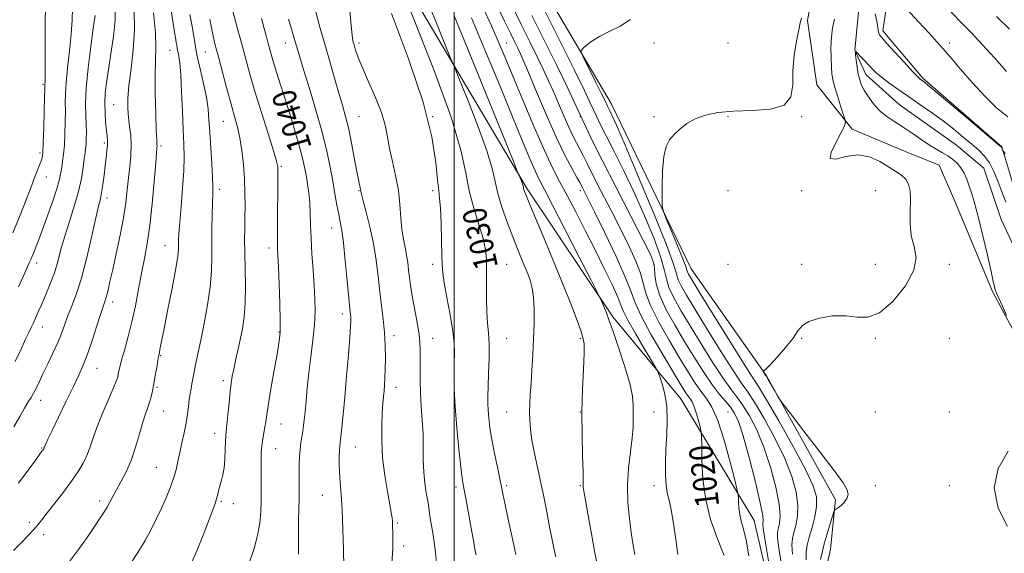
# Model space of a CAD drawing. Extents: x 2127300 to 2130200, y 297300 to 300200.
# Drawn here: x 2128853 to 2129186, y 298612 to 298792 of the extents above; entities that cross this region are included whole.
import ezdxf

# ---------------------------------------------------------------- set-up
doc = ezdxf.new("R2010")
doc.units = 0
doc.header["$MEASUREMENT"] = 0
doc.linetypes.add('rvrstm', pattern=[117.1, 50, -3.9, 0.5, -3.9, 0.5, -3.9, 0.5, -3.9, 50])
for name, color, linetype, lineweight in [('BREAKLINE DTM HARD', 7, 'Continuous', 0), ('CONTOUR INDEX', 41, 'Continuous', 13), ('CONTOUR INDEX LABEL', 244, 'Continuous', 0), ('CONTOUR INTERMEDIATE', 44, 'Continuous', 0), ('GRID LINE', 7, 'Continuous', 0), ('SPOT ELEVATION DTM', 2, 'Continuous', 13), ('STREAM - RIVER SINGLE LINE', 142, 'rvrstm', 0)]:
    doc.layers.add(name, color=color, linetype=linetype, lineweight=lineweight)
doc.styles.add('Style-WORKING', font='WORKING.shx')

msp = doc.modelspace()

# ---------------------------------------------------------------- linework, layer by layer
at = {"layer": 'BREAKLINE DTM HARD'}
for points in [[(2129129.19, 298629.65, 1008.25), (2129105.86, 298671.64, 1007.94), (2129080.33, 298707.95, 1009.21), (2129053.18, 298763.95, 1011.39), (2129022.16, 298816.62, 1013.2), (2129004.66, 298882.44, 1015.33), (2129001.89, 298912.3, 1015.75), (2128992.61, 298929.78, 1015.81), (2128980.23, 298952.37, 1016.59), (2128967.38, 299002.89, 1017.82), (2128957.37, 299029.04, 1019.82), (2128934.55, 299046.7, 1022.88), (2128911.05, 299060.34, 1024.01), (2128897.72, 299069.09, 1024.47)], [(2129193.7, 298722.06, 1007.11), (2129185.61, 298749.25, 1008.05), (2129158.85, 298772.46, 1008.22), (2129145.32, 298788.51, 1008.39), (2129148.12, 298807.72, 1010.61), (2129148.53, 298822.52, 1011.74), (2129141.57, 298839.32, 1012.66), (2129138.18, 298854.6, 1012.69), (2129131.57, 298866.11, 1012.41), (2129123.44, 298875.11, 1012.12), (2129113.82, 298883.07, 1011.37), (2129113.29, 298890.9, 1011.78), (2129116.84, 298912.7, 1012.92)], [(2129148.04, 298423.4, 1010.35), (2129152.93, 298456.54, 1011.74), (2129145.42, 298510.58, 1012.07), (2129139.52, 298559.1, 1012.43), (2129110.27, 298585.52, 1016.18), (2129101.68, 298622.66, 1017.14), (2129076.86, 298663.82, 1021.13), (2129053.76, 298691.63, 1023.7), (2129024.73, 298734.97, 1025.76), (2128973.24, 298821.98, 1030.33)], [(2129124.36, 298817.98, 1010.43), (2129119.77, 298792.02, 1009.82), (2129122.86, 298770.19, 1009.25), (2129134.92, 298755.22, 1007.7), (2129152.59, 298747.79, 1007.41), (2129164.37, 298742.98, 1007.32), (2129169.71, 298730.85, 1007.18), (2129182.4, 298700.21, 1006.19), (2129192.93, 298680.61, 1005.9)], [(2129161.63, 298386.16, 1007.2), (2129169.73, 298421.8, 1006.11), (2129179.3, 298456.57, 1003.93), (2129175.72, 298473.33, 1003.45), (2129165.51, 298500.54, 1003.66), (2129163.91, 298538.43, 1004.24), (2129161.03, 298559.83, 1005.1), (2129148.15, 298576.93, 1006.4), (2129130.16, 298591.99, 1007.03), (2129125.9, 298605.16, 1007.03), (2129127.49, 298612.96, 1007.03), (2129129.19, 298629.65, 1008.25)]]:
    msp.add_polyline3d(points, dxfattribs=at)
at = {"layer": 'CONTOUR INDEX', "flags": 128}
for points, elevation in [([(2129020.968, 298611.086), (2129019.53, 298617.479), (2129018.216, 298623.601), (2129017.188, 298628.538), (2129016.534, 298631.732), (2129016.06, 298634.056), (2129015.496, 298636.737), (2129014.655, 298640.667), (2129013.675, 298645.379), (2129012.776, 298650.071), (2129012.132, 298654.088), (2129011.727, 298657.385), (2129011.503, 298660.067), (2129011.406, 298662.334), (2129011.417, 298664.768), (2129011.524, 298668.048), (2129011.701, 298672.58), (2129011.85, 298677.695), (2129011.861, 298682.451), (2129011.664, 298686.204), (2129011.362, 298689.504), (2129011.102, 298693.194), (2129010.992, 298697.84), (2129010.992, 298702.893), (2129011.024, 298707.525), (2129010.984, 298711.186), (2129010.666, 298714.443), (2129009.842, 298718.141), (2129008.394, 298722.904), (2129006.672, 298728.465), (2129005.14, 298734.335), (2129003.99, 298740.411), (2129002.335, 298748.129), (2128999.018, 298759.307), (2128993.394, 298774.773), (2128986.863, 298791.377), (2128981.34, 298804.978)], 1030), ([(2128850.45, 298720.122), (2128852.953, 298726.107), (2128855.035, 298731.258), (2128856.386, 298734.788), (2128857.215, 298737.101), (2128857.86, 298738.894), (2128858.582, 298740.718), (2128859.323, 298742.532), (2128859.95, 298744.145), (2128860.364, 298745.545), (2128860.616, 298747.418), (2128860.795, 298750.629), (2128860.97, 298755.639), (2128861.132, 298761.305), (2128861.253, 298766.081), (2128861.314, 298768.822), (2128861.34, 298769.991), (2128861.365, 298770.452), (2128861.411, 298771.08), (2128861.462, 298772.801), (2128861.486, 298776.552), (2128861.472, 298782.831), (2128861.471, 298790.378), (2128861.549, 298797.492)], 1060), ([(2129091.503, 298610.828), (2129090.544, 298613.248), (2129088.872, 298617.378), (2129086.915, 298622.989), (2129085.251, 298629.613), (2129084.314, 298636.684), (2129083.959, 298643.251), (2129083.898, 298648.269), (2129083.876, 298651.074), (2129083.759, 298652.534), (2129083.45, 298653.902), (2129082.885, 298656.104), (2129082.151, 298658.763), (2129081.374, 298661.175), (2129080.651, 298662.817), (2129079.973, 298663.887), (2129079.303, 298664.76), (2129078.524, 298665.891), (2129077.19, 298668.041), (2129074.774, 298672.05), (2129071.029, 298678.324), (2129066.832, 298685.538), (2129063.342, 298691.935), (2129061.325, 298696.359), (2129059.978, 298700.057), (2129058.109, 298704.878), (2129054.897, 298712.03), (2129051.03, 298720.151), (2129047.57, 298727.238), (2129045.329, 298731.773), (2129044.127, 298734.175), (2129043.532, 298735.346), (2129043.135, 298736.128), (2129042.604, 298737.119), (2129041.631, 298738.852), (2129039.97, 298741.806), (2129037.631, 298746.225), (2129034.689, 298752.298), (2129031.302, 298759.919), (2129027.952, 298767.808), (2129025.204, 298774.393), (2129023.453, 298778.546), (2129022.405, 298780.923), (2129021.597, 298782.622), (2129020.605, 298784.637), (2129019.168, 298787.554), (2129017.064, 298791.85), (2129014.179, 298797.785)], 1020), ([(2129153.338, 298795.943), (2129157.378, 298791.562), (2129161.044, 298787.591), (2129163.6, 298784.82), (2129165.63, 298782.565), (2129168.049, 298779.768), (2129171.516, 298775.698), (2129175.656, 298770.923), (2129179.837, 298766.335), (2129183.655, 298762.583), (2129187.615, 298759.34)], 1010), ([(2128850.743, 298612.488), (2128853.386, 298615.217), (2128855.65, 298617.578), (2128857.48, 298619.54), (2128858.909, 298621.165), (2128860.309, 298622.882), (2128862.141, 298625.208), (2128864.7, 298628.479), (2128867.627, 298632.281), (2128870.401, 298636.018), (2128872.608, 298639.232), (2128874.27, 298642.023), (2128875.52, 298644.629), (2128876.517, 298647.304), (2128877.543, 298650.36), (2128878.906, 298654.122), (2128880.781, 298658.711), (2128882.814, 298663.422), (2128884.517, 298667.347), (2128885.529, 298669.833), (2128886.003, 298671.255), (2128886.219, 298672.246), (2128886.431, 298673.379), (2128886.79, 298674.994), (2128887.42, 298677.374), (2128888.398, 298680.725), (2128889.6, 298684.958), (2128890.854, 298689.907), (2128892.022, 298695.369), (2128893.099, 298700.992), (2128894.119, 298706.383), (2128895.103, 298711.348), (2128896.043, 298716.475), (2128896.922, 298722.546), (2128897.719, 298729.954), (2128898.392, 298737.523), (2128898.891, 298743.688), (2128899.188, 298747.308), (2128899.322, 298748.939), (2128899.353, 298749.561), (2128899.326, 298750.147), (2128899.243, 298751.626), (2128899.093, 298754.92), (2128898.885, 298760.534), (2128898.709, 298767.312), (2128898.676, 298773.68), (2128898.831, 298778.557), (2128898.959, 298782.832), (2128898.782, 298787.884), (2128898.097, 298794.652)], 1050), ([(2128947.252, 298611.212), (2128947.26, 298614.923), (2128947.232, 298618.728), (2128947.295, 298622.58), (2128947.414, 298626.356), (2128947.515, 298629.915), (2128947.542, 298633.158), (2128947.522, 298636.144), (2128947.499, 298638.971), (2128947.516, 298641.713), (2128947.602, 298644.334), (2128947.786, 298646.773), (2128948.077, 298648.988), (2128948.423, 298651.004), (2128948.752, 298652.866), (2128949.017, 298654.674), (2128949.249, 298656.745), (2128949.502, 298659.452), (2128949.824, 298663.076), (2128950.25, 298667.528), (2128950.808, 298672.625), (2128951.495, 298678.145), (2128952.177, 298683.705), (2128952.689, 298688.882), (2128952.904, 298693.415), (2128952.852, 298697.688), (2128952.603, 298702.249), (2128952.231, 298707.462), (2128951.836, 298712.96), (2128951.522, 298718.193), (2128951.356, 298722.739), (2128951.25, 298726.685), (2128951.079, 298730.245), (2128950.751, 298733.592), (2128950.308, 298736.733), (2128949.826, 298739.635), (2128949.334, 298742.364), (2128948.68, 298745.387), (2128947.667, 298749.269), (2128946.177, 298754.354), (2128944.408, 298760.091), (2128942.637, 298765.705), (2128941.096, 298770.56), (2128939.832, 298774.558), (2128938.846, 298777.74), (2128938.119, 298780.2), (2128937.547, 298782.249), (2128937.007, 298784.252), (2128936.389, 298786.541), (2128935.636, 298789.315), (2128934.705, 298792.74)], 1040), ([(2129119.312, 298609.3), (2129119.332, 298611.883), (2129119.689, 298614.28), (2129120.365, 298616.969), (2129121.297, 298620.276), (2129122.221, 298623.907), (2129122.824, 298627.413), (2129122.774, 298630.612), (2129121.665, 298634.392), (2129119.07, 298639.906), (2129114.848, 298647.76), (2129109.999, 298656.363), (2129105.808, 298663.578), (2129103.115, 298668.022), (2129100.989, 298671.339), (2129098.053, 298675.928), (2129093.406, 298683.386), (2129088.044, 298692.085), (2129083.435, 298699.597), (2129080.69, 298704.089), (2129079.473, 298706.132), (2129079.09, 298706.897), (2129078.902, 298707.481), (2129078.493, 298708.698), (2129077.504, 298711.293), (2129075.741, 298715.641), (2129073.662, 298720.657), (2129071.895, 298724.889), (2129070.907, 298727.375), (2129070.539, 298729.124), (2129070.476, 298731.636), (2129070.48, 298735.935), (2129070.616, 298741.153), (2129071.029, 298745.95), (2129071.834, 298749.316), (2129073.034, 298751.575), (2129074.604, 298753.382), (2129076.537, 298755.25), (2129078.888, 298757.112), (2129081.731, 298758.754), (2129085.165, 298760.004), (2129089.402, 298760.846), (2129094.68, 298761.3), (2129100.969, 298761.493), (2129107.158, 298761.971), (2129111.869, 298763.386), (2129114.146, 298766.214), (2129114.73, 298770.227), (2129114.788, 298775.021), (2129115.236, 298780.148), (2129116.002, 298784.979), (2129116.763, 298788.836), (2129117.289, 298791.275), (2129117.704, 298792.775)], 1010)]:
    msp.add_lwpolyline(points, dxfattribs=dict(at, elevation=elevation))
at = {"layer": 'CONTOUR INTERMEDIATE', "flags": 128}
for points, elevation in [([(2129034.437, 298610.355), (2129033.794, 298613.259), (2129033.092, 298616.636), (2129032.33, 298620.505), (2129031.503, 298624.867), (2129030.585, 298629.657), (2129029.546, 298634.79), (2129028.391, 298640.127), (2129027.273, 298645.303), (2129026.378, 298649.9), (2129025.846, 298653.624), (2129025.618, 298656.688), (2129025.59, 298659.435), (2129025.669, 298662.2), (2129025.831, 298665.298), (2129026.068, 298669.039), (2129026.364, 298673.621), (2129026.672, 298678.788), (2129026.94, 298684.17), (2129027.113, 298689.41), (2129027.135, 298694.197), (2129026.946, 298698.229), (2129026.495, 298701.353), (2129025.754, 298704.007), (2129024.705, 298706.774), (2129023.341, 298710.132), (2129021.716, 298714.127), (2129019.899, 298718.7), (2129017.991, 298723.722), (2129016.213, 298728.793), (2129014.819, 298733.445), (2129013.903, 298737.492), (2129012.915, 298741.878), (2129011.146, 298747.827), (2129008.175, 298755.998), (2129004.725, 298764.77), (2129001.807, 298771.956), (2129000.085, 298776.17), (2128998.835, 298779.243), (2128996.984, 298783.809), (2128993.789, 298791.669), (2128989.819, 298801.298)], 1028), ([(2128850.764, 298654.366), (2128852.809, 298657.865), (2128854.46, 298660.754), (2128855.705, 298662.81), (2128856.668, 298664.33), (2128857.504, 298665.739), (2128858.364, 298667.417), (2128859.38, 298669.555), (2128860.678, 298672.295), (2128862.316, 298675.683), (2128864.077, 298679.371), (2128865.676, 298682.914), (2128866.918, 298685.995), (2128867.962, 298688.82), (2128869.055, 298691.724), (2128870.392, 298695.06), (2128871.961, 298699.262), (2128873.693, 298704.784), (2128875.499, 298711.756), (2128877.199, 298719.036), (2128878.59, 298725.159), (2128879.532, 298729.097), (2128880.135, 298731.572), (2128880.572, 298733.741), (2128880.984, 298736.496), (2128881.388, 298739.667), (2128881.771, 298742.818), (2128882.114, 298745.587), (2128882.379, 298747.908), (2128882.523, 298749.789), (2128882.517, 298751.31), (2128882.386, 298752.838), (2128882.17, 298754.811), (2128881.918, 298757.534), (2128881.714, 298760.769), (2128881.653, 298764.144), (2128881.814, 298767.432), (2128882.218, 298770.987), (2128882.869, 298775.312), (2128883.726, 298780.694), (2128884.565, 298786.58), (2128885.115, 298792.202), (2128885.168, 298796.975)], 1054), ([(2128852.406, 298701.791), (2128854.186, 298705.792), (2128855.321, 298708.316), (2128856.035, 298709.889), (2128856.66, 298711.3), (2128857.482, 298713.246), (2128858.607, 298716.05), (2128860.094, 298719.942), (2128861.93, 298724.951), (2128863.809, 298730.287), (2128865.352, 298734.961), (2128866.285, 298738.249), (2128866.763, 298740.501), (2128867.046, 298742.337), (2128867.341, 298744.309), (2128867.652, 298746.718), (2128867.932, 298749.797), (2128868.138, 298753.634), (2128868.26, 298757.732), (2128868.293, 298761.449), (2128868.259, 298764.4), (2128868.282, 298767.238), (2128868.514, 298770.872), (2128869.042, 298775.91), (2128869.703, 298781.734), (2128870.271, 298787.425), (2128870.579, 298792.228), (2128870.694, 298796.049)], 1058), ([(2128852.422, 298635.352), (2128855.716, 298639.732), (2128858.262, 298643.241), (2128859.763, 298645.314), (2128860.457, 298646.261), (2128860.716, 298646.609), (2128860.853, 298646.803), (2128860.945, 298646.951), (2128861.006, 298647.078), (2128861.059, 298647.217), (2128861.145, 298647.445), (2128861.312, 298647.85), (2128861.643, 298648.596), (2128862.371, 298650.158), (2128863.768, 298653.089), (2128865.967, 298657.663), (2128868.557, 298663.024), (2128870.989, 298668.037), (2128872.861, 298671.912), (2128874.352, 298675.237), (2128875.786, 298678.943), (2128877.389, 298683.634), (2128878.995, 298688.596), (2128880.337, 298692.787), (2128881.228, 298695.471), (2128881.792, 298697.149), (2128882.23, 298698.63), (2128882.724, 298700.637), (2128883.386, 298703.556), (2128884.31, 298707.688), (2128885.53, 298713.143), (2128886.841, 298719.264), (2128887.98, 298725.205), (2128888.755, 298730.311), (2128889.262, 298734.699), (2128889.668, 298738.679), (2128890.088, 298742.502), (2128890.435, 298746.19), (2128890.571, 298749.705), (2128890.409, 298753.022), (2128890.062, 298756.172), (2128889.697, 298759.196), (2128889.466, 298762.214), (2128889.478, 298765.649), (2128889.831, 298770.003), (2128890.541, 298775.6), (2128891.306, 298782.066), (2128891.745, 298788.85), (2128891.557, 298795.502)], 1052), ([(2128869.705, 298608.722), (2128872.749, 298612.776), (2128875.655, 298616.912), (2128878.139, 298620.563), (2128879.999, 298623.317), (2128881.357, 298625.382), (2128882.411, 298627.117), (2128883.355, 298628.85), (2128884.357, 298630.771), (2128885.577, 298633.038), (2128887.114, 298635.79), (2128888.832, 298639.096), (2128890.531, 298643.009), (2128892.049, 298647.471), (2128893.36, 298651.975), (2128894.476, 298655.905), (2128895.408, 298658.815), (2128896.178, 298660.951), (2128896.809, 298662.729), (2128897.328, 298664.524), (2128897.789, 298666.535), (2128898.25, 298668.923), (2128898.748, 298671.729), (2128899.228, 298674.533), (2128899.617, 298676.801), (2128899.863, 298678.162), (2128900.013, 298678.92), (2128900.139, 298679.544), (2128900.331, 298680.567), (2128900.753, 298682.778), (2128901.589, 298687.029), (2128902.921, 298693.709), (2128904.423, 298701.343), (2128905.669, 298707.994), (2128906.343, 298712.216), (2128906.571, 298714.544), (2128906.592, 298716.006), (2128906.613, 298717.561), (2128906.73, 298719.889), (2128907.011, 298723.603), (2128907.481, 298729.016), (2128907.998, 298735.25), (2128908.378, 298741.132), (2128908.486, 298745.862), (2128908.38, 298750.145), (2128908.168, 298755.062), (2128907.934, 298761.296), (2128907.678, 298767.945), (2128907.38, 298773.707), (2128907.031, 298777.61), (2128906.675, 298779.982), (2128906.369, 298781.482), (2128906.154, 298782.663), (2128905.999, 298783.675), (2128905.856, 298784.569), (2128905.667, 298785.539), (2128905.336, 298787.372), (2128904.76, 298791.001), (2128903.893, 298796.907)], 1048), ([(2128930.716, 298608.523), (2128932.209, 298613.111), (2128933.423, 298617.625), (2128934.171, 298621.767), (2128934.532, 298625.608), (2128934.652, 298629.315), (2128934.66, 298633.003), (2128934.62, 298636.581), (2128934.58, 298639.906), (2128934.585, 298642.875), (2128934.668, 298645.535), (2128934.86, 298647.972), (2128935.173, 298650.251), (2128935.541, 298652.364), (2128935.881, 298654.279), (2128936.153, 298656.109), (2128936.496, 298658.515), (2128937.095, 298662.302), (2128938.055, 298667.891), (2128939.167, 298674.179), (2128940.142, 298679.682), (2128940.757, 298683.423), (2128941.034, 298686.459), (2128941.062, 298690.355), (2128940.927, 298696.145), (2128940.706, 298702.744), (2128940.478, 298708.54), (2128940.305, 298712.414), (2128940.197, 298715.24), (2128940.151, 298718.385), (2128940.158, 298722.827), (2128940.199, 298727.974), (2128940.251, 298732.84), (2128940.294, 298736.638), (2128940.318, 298739.365), (2128940.32, 298741.219), (2128940.245, 298742.556), (2128939.841, 298744.378), (2128938.806, 298747.847), (2128936.973, 298753.689), (2128934.714, 298760.878), (2128932.534, 298767.95), (2128930.808, 298773.82), (2128929.395, 298778.91), (2128928.019, 298784.02), (2128926.497, 298789.659), (2128924.998, 298795.182)], 1042), ([(2128994.16, 298607.262), (2128993.691, 298611.847), (2128993.122, 298616.054), (2128992.545, 298619.736), (2128992.053, 298622.754), (2128991.704, 298625.069), (2128991.415, 298627.067), (2128991.068, 298629.239), (2128990.589, 298631.976), (2128990.086, 298635.275), (2128989.714, 298639.035), (2128989.574, 298643.154), (2128989.55, 298647.53), (2128989.474, 298652.061), (2128989.228, 298656.654), (2128988.895, 298661.238), (2128988.612, 298665.753), (2128988.479, 298670.113), (2128988.463, 298674.132), (2128988.493, 298677.599), (2128988.499, 298680.422), (2128988.4, 298682.974), (2128988.111, 298685.746), (2128987.585, 298689.081), (2128986.922, 298692.73), (2128986.256, 298696.297), (2128985.698, 298699.474), (2128985.253, 298702.311), (2128984.896, 298704.946), (2128984.599, 298707.5), (2128984.292, 298710.019), (2128983.899, 298712.53), (2128983.377, 298715.095), (2128982.814, 298717.919), (2128982.335, 298721.239), (2128982.005, 298725.222), (2128981.668, 298729.73), (2128981.11, 298734.55), (2128980.199, 298739.467), (2128979.119, 298744.253), (2128978.136, 298748.677), (2128977.4, 298752.634), (2128976.608, 298756.521), (2128975.344, 298760.857), (2128973.353, 298765.949), (2128971.033, 298771.238), (2128968.943, 298775.951), (2128967.511, 298779.494), (2128966.645, 298781.994), (2128966.119, 298783.759), (2128965.738, 298785.191), (2128965.411, 298787.074), (2128965.076, 298790.284), (2128964.672, 298795.337)], 1034), ([(2129075.856, 298611.097), (2129075.166, 298616.267), (2129074.359, 298621.635), (2129073.548, 298626.264), (2129072.831, 298629.525), (2129072.253, 298632.009), (2129071.845, 298634.61), (2129071.631, 298638.032), (2129071.608, 298642.202), (2129071.767, 298646.858), (2129072.055, 298651.741), (2129072.253, 298656.618), (2129072.103, 298661.262), (2129071.445, 298665.439), (2129070.528, 298668.891), (2129069.703, 298671.354), (2129069.161, 298672.803), (2129068.464, 298674.168), (2129067.013, 298676.619), (2129064.461, 298680.895), (2129061.46, 298686.002), (2129058.915, 298690.514), (2129057.447, 298693.454), (2129056.552, 298695.645), (2129055.445, 298698.359), (2129053.515, 298702.569), (2129050.86, 298708.062), (2129047.752, 298714.328), (2129044.456, 298720.862), (2129041.218, 298727.174), (2129038.277, 298732.78), (2129035.76, 298737.471), (2129033.341, 298742.141), (2129030.585, 298747.962), (2129027.214, 298755.672), (2129023.595, 298764.28), (2129020.256, 298772.362), (2129017.556, 298778.903), (2129015.179, 298784.512), (2129012.641, 298790.208), (2129009.585, 298796.767)], 1022), ([(2129099.833, 298610.718), (2129098.942, 298615.97), (2129098.077, 298619.769), (2129097.325, 298622.47), (2129096.77, 298624.68), (2129096.467, 298626.856), (2129096.352, 298628.849), (2129096.333, 298630.361), (2129096.286, 298631.363), (2129095.97, 298632.916), (2129095.113, 298636.349), (2129093.548, 298642.448), (2129091.517, 298649.812), (2129089.364, 298656.493), (2129087.361, 298661.043), (2129085.482, 298664.005), (2129083.628, 298666.425), (2129081.671, 298669.221), (2129079.382, 298672.829), (2129076.506, 298677.559), (2129072.962, 298683.497), (2129069.365, 298689.816), (2129066.508, 298695.463), (2129064.919, 298699.704), (2129064.074, 298703.08), (2129063.19, 298706.447), (2129061.63, 298710.521), (2129059.355, 298715.445), (2129056.476, 298721.22), (2129053.169, 298727.696), (2129049.86, 298734.134), (2129047.042, 298739.645), (2129045.065, 298743.59), (2129043.715, 298746.328), (2129042.637, 298748.464), (2129041.527, 298750.554), (2129040.277, 298752.947), (2129038.828, 298755.94), (2129037.157, 298759.698), (2129035.377, 298763.861), (2129033.637, 298767.936), (2129032.016, 298771.61), (2129030.317, 298775.282), (2129028.271, 298779.529), (2129025.699, 298784.752), (2129022.775, 298790.648), (2129019.761, 298796.739)], 1018), ([(2129111.037, 298607.149), (2129110.083, 298613.124), (2129109.635, 298616.836), (2129109.624, 298618.839), (2129109.897, 298620.157), (2129110.275, 298621.74), (2129110.455, 298624.234), (2129110.107, 298628.212), (2129108.989, 298633.977), (2129107.216, 298640.757), (2129104.995, 298647.51), (2129102.533, 298653.369), (2129100.043, 298658.152), (2129097.74, 298661.852), (2129095.726, 298664.632), (2129093.647, 298667.337), (2129091.036, 298670.982), (2129087.597, 298676.246), (2129083.72, 298682.45), (2129079.971, 298688.578), (2129076.826, 298693.807), (2129074.422, 298698.088), (2129072.811, 298701.563), (2129071.919, 298704.508), (2129071.186, 298707.721), (2129069.928, 298712.132), (2129067.642, 298718.369), (2129064.542, 298725.854), (2129061.025, 298733.71), (2129057.471, 298741.139), (2129054.202, 298747.676), (2129051.527, 298752.935), (2129049.647, 298756.702), (2129048.333, 298759.434), (2129047.251, 298761.76), (2129046.014, 298764.412), (2129044.032, 298768.544), (2129040.659, 298775.414), (2129035.602, 298785.594), (2129029.954, 298796.914)], 1014), ([(2129167.64, 298795.739), (2129171.383, 298791.837), (2129175.154, 298787.941), (2129179.061, 298783.82), (2129183.148, 298779.343), (2129187.201, 298774.791)], 1012), ([(2128851.231, 298676.463), (2128853.265, 298680.635), (2128854.807, 298684.02), (2128855.874, 298686.344), (2128856.64, 298687.972), (2128857.322, 298689.427), (2128858.108, 298691.159), (2128859.072, 298693.32), (2128860.256, 298695.984), (2128861.667, 298699.182), (2128863.156, 298702.771), (2128864.539, 298706.562), (2128865.7, 298710.431), (2128866.796, 298714.507), (2128868.057, 298718.98), (2128869.622, 298723.944), (2128871.275, 298729.11), (2128872.711, 298734.086), (2128873.701, 298738.528), (2128874.312, 298742.262), (2128874.688, 298745.158), (2128874.951, 298747.184), (2128875.142, 298748.703), (2128875.277, 298750.177), (2128875.367, 298751.988), (2128875.395, 298754.204), (2128875.332, 298756.817), (2128875.192, 298759.898), (2128875.139, 298763.845), (2128875.375, 298769.135), (2128876.025, 298775.936), (2128876.905, 298783.164), (2128877.753, 298789.427), (2128878.358, 298793.679)], 1056), ([(2128890.227, 298607.871), (2128892.814, 298611.829), (2128895.272, 298615.825), (2128897.385, 298619.648), (2128899.204, 298623.305), (2128900.847, 298626.857), (2128902.398, 298630.342), (2128903.794, 298633.705), (2128904.935, 298636.866), (2128905.768, 298639.798), (2128906.414, 298642.663), (2128907.043, 298645.676), (2128907.772, 298648.974), (2128908.524, 298652.395), (2128909.175, 298655.698), (2128909.634, 298658.686), (2128909.957, 298661.321), (2128910.233, 298663.608), (2128910.534, 298665.571), (2128910.857, 298667.311), (2128911.178, 298668.949), (2128911.485, 298670.599), (2128911.806, 298672.347), (2128912.18, 298674.273), (2128912.65, 298676.521), (2128913.287, 298679.503), (2128914.169, 298683.694), (2128915.31, 298689.334), (2128916.48, 298695.706), (2128917.384, 298701.854), (2128917.813, 298707.08), (2128917.902, 298711.708), (2128917.872, 298716.322), (2128917.901, 298721.294), (2128917.995, 298726.157), (2128918.121, 298730.234), (2128918.236, 298733.143), (2128918.279, 298735.667), (2128918.181, 298738.884), (2128917.907, 298743.525), (2128917.541, 298748.937), (2128917.198, 298754.121), (2128916.943, 298758.364), (2128916.625, 298762.092), (2128916.044, 298766.017), (2128915.076, 298770.639), (2128913.923, 298775.614), (2128912.867, 298780.386), (2128912.114, 298784.519), (2128911.572, 298788.063), (2128911.07, 298791.19), (2128910.479, 298794.083)], 1046), ([(2128909.966, 298606.045), (2128912.836, 298612.33), (2128915.184, 298618.217), (2128916.975, 298623.023), (2128918.206, 298626.284), (2128919.006, 298628.401), (2128919.536, 298629.991), (2128919.943, 298631.561), (2128920.311, 298633.167), (2128920.709, 298634.751), (2128921.177, 298636.318), (2128921.654, 298638.12), (2128922.051, 298640.469), (2128922.304, 298643.512), (2128922.448, 298646.737), (2128922.544, 298649.466), (2128922.646, 298651.286), (2128922.794, 298652.84), (2128923.021, 298655.037), (2128923.347, 298658.479), (2128923.73, 298662.558), (2128924.115, 298666.358), (2128924.466, 298669.225), (2128924.842, 298671.533), (2128925.322, 298673.914), (2128925.959, 298676.858), (2128926.708, 298680.268), (2128927.497, 298683.904), (2128928.248, 298687.625), (2128928.865, 298691.682), (2128929.243, 298696.429), (2128929.322, 298702.033), (2128929.214, 298707.926), (2128929.073, 298713.356), (2128929.02, 298717.79), (2128929.045, 298721.568), (2128929.107, 298725.25), (2128929.158, 298729.287), (2128929.133, 298733.7), (2128928.965, 298738.401), (2128928.602, 298743.262), (2128928.064, 298747.996), (2128927.388, 298752.273), (2128926.594, 298755.936), (2128925.635, 298759.512), (2128924.447, 298763.699), (2128923.014, 298768.931), (2128921.505, 298774.57), (2128920.139, 298779.714), (2128919.085, 298783.699), (2128918.312, 298786.812), (2128917.74, 298789.581), (2128917.284, 298792.444)], 1044), ([(2128962.66, 298607.001), (2128962.514, 298612.758), (2128962.313, 298619.62), (2128962.049, 298626.217), (2128961.726, 298631.487), (2128961.407, 298635.572), (2128961.166, 298638.919), (2128961.06, 298641.879), (2128961.063, 298644.408), (2128961.134, 298646.366), (2128961.238, 298647.748), (2128961.394, 298649.078), (2128961.632, 298651.016), (2128961.973, 298654.122), (2128962.421, 298658.567), (2128962.968, 298664.42), (2128963.593, 298671.514), (2128964.199, 298678.72), (2128964.672, 298684.67), (2128964.929, 298688.368), (2128965.007, 298690.31), (2128964.972, 298691.363), (2128964.872, 298692.4), (2128964.671, 298694.303), (2128964.315, 298697.958), (2128963.775, 298703.825), (2128963.132, 298710.652), (2128962.49, 298716.761), (2128961.929, 298720.93), (2128961.415, 298723.77), (2128960.888, 298726.345), (2128960.295, 298729.519), (2128959.627, 298733.337), (2128958.884, 298737.641), (2128958.032, 298742.358), (2128956.911, 298747.752), (2128955.324, 298754.175), (2128953.191, 298761.702), (2128950.886, 298769.317), (2128948.896, 298775.73), (2128947.57, 298780.048), (2128946.7, 298782.967), (2128945.939, 298785.578), (2128945.013, 298788.75), (2128943.936, 298792.454)], 1038), ([(2128978.87, 298608.158), (2128979.226, 298613.211), (2128979.294, 298616.575), (2128979.234, 298618.791), (2128979.177, 298620.343), (2128979.131, 298621.501), (2128979.075, 298622.48), (2128978.972, 298623.555), (2128978.722, 298625.234), (2128978.211, 298628.082), (2128977.391, 298632.464), (2128976.483, 298637.936), (2128975.775, 298643.851), (2128975.477, 298649.613), (2128975.5, 298654.817), (2128975.68, 298659.109), (2128975.878, 298662.268), (2128976.068, 298664.606), (2128976.251, 298666.569), (2128976.424, 298668.573), (2128976.575, 298670.915), (2128976.684, 298673.862), (2128976.729, 298677.581), (2128976.66, 298681.847), (2128976.421, 298686.337), (2128975.981, 298690.811), (2128975.411, 298695.361), (2128974.808, 298700.166), (2128974.228, 298705.35), (2128973.567, 298710.835), (2128972.682, 298716.493), (2128971.502, 298722.109), (2128970.254, 298727.139), (2128969.237, 298730.952), (2128968.667, 298733.138), (2128968.428, 298734.157), (2128968.318, 298734.691), (2128968.154, 298735.405), (2128967.832, 298736.909), (2128967.266, 298739.799), (2128966.408, 298744.389), (2128965.364, 298749.871), (2128964.276, 298755.156), (2128963.243, 298759.47), (2128962.183, 298763.295), (2128960.968, 298767.427), (2128959.511, 298772.458), (2128957.881, 298778.146), (2128956.187, 298784.046), (2128954.545, 298789.747), (2128953.093, 298794.994)], 1036), ([(2129007.433, 298611.041), (2129007.192, 298612.31), (2129006.668, 298615.163), (2129005.784, 298620.011), (2129004.743, 298625.718), (2129003.814, 298630.765), (2129003.19, 298634.154), (2129002.741, 298636.968), (2129002.259, 298640.811), (2129001.602, 298646.795), (2129000.894, 298654.062), (2129000.329, 298661.258), (2129000.046, 298667.298), (2128999.99, 298672.15), (2129000.054, 298676.05), (2129000.119, 298679.322), (2129000.016, 298682.656), (2128999.562, 298686.832), (2128998.663, 298692.294), (2128997.577, 298698.142), (2128996.647, 298703.144), (2128996.13, 298706.504), (2128995.928, 298709.186), (2128995.855, 298712.593), (2128995.755, 298717.656), (2128995.597, 298723.413), (2128995.379, 298728.432), (2128995.103, 298731.774), (2128994.775, 298734.481), (2128994.403, 298738.09), (2128993.861, 298743.941), (2128992.498, 298752.577), (2128989.528, 298764.343), (2128984.556, 298779.056), (2128978.744, 298794.405)], 1032), ([(2129048.434, 298607.894), (2129047.581, 298612.249), (2129046.514, 298618.082), (2129045.404, 298624.334), (2129044.498, 298629.525), (2129043.978, 298632.563), (2129043.77, 298633.907), (2129043.737, 298634.407), (2129043.753, 298634.911), (2129043.752, 298636.263), (2129043.68, 298639.304), (2129043.516, 298644.592), (2129043.359, 298651.548), (2129043.339, 298659.307), (2129043.537, 298667.022), (2129043.829, 298673.914), (2129044.044, 298679.222), (2129044.022, 298682.517), (2129043.67, 298684.692), (2129042.911, 298686.971), (2129041.649, 298690.422), (2129039.726, 298695.491), (2129036.968, 298702.468), (2129033.368, 298711.273), (2129029.597, 298720.353), (2129026.496, 298727.782), (2129024.685, 298732.152), (2129023.902, 298734.107), (2129023.668, 298734.807), (2129023.57, 298735.24), (2129023.464, 298735.71), (2129023.275, 298736.348), (2129022.956, 298737.223), (2129022.587, 298738.163), (2129022.274, 298738.933), (2129022.023, 298739.548), (2129021.426, 298741.021), (2129019.969, 298744.616), (2129017.283, 298751.243), (2129013.561, 298760.408), (2129009.141, 298771.267), (2129004.414, 298782.842), (2128999.996, 298793.625)], 1026), ([(2129061.257, 298611.164), (2129060.586, 298614.846), (2129060.005, 298618.632), (2129059.39, 298623.287), (2129058.9, 298628.695), (2129058.764, 298634.518), (2129059.122, 298640.403), (2129059.749, 298645.925), (2129060.33, 298650.641), (2129060.627, 298654.253), (2129060.708, 298657.027), (2129060.72, 298659.373), (2129060.726, 298661.745), (2129060.449, 298664.768), (2129059.529, 298669.112), (2129057.772, 298675.083), (2129055.64, 298681.536), (2129053.76, 298686.965), (2129052.597, 298690.276), (2129051.963, 298692.028), (2129051.507, 298693.193), (2129050.959, 298694.528), (2129050.378, 298695.924), (2129049.905, 298697.054), (2129049.526, 298697.906), (2129048.616, 298699.728), (2129046.393, 298704.082), (2129042.423, 298711.842), (2129037.656, 298721.139), (2129033.388, 298729.415), (2129030.579, 298734.798), (2129028.847, 298738.159), (2129027.471, 298741.051), (2129025.796, 298744.896), (2129023.424, 298750.579), (2129020.022, 298758.85), (2129015.463, 298769.952), (2129010.448, 298782.09), (2129005.885, 298792.96)], 1024), ([(2129106.742, 298607.632), (2129105.469, 298615.037), (2129104.787, 298619.313), (2129104.591, 298621.119), (2129104.663, 298621.751), (2129104.764, 298622.472), (2129104.572, 298624.398), (2129103.749, 298628.612), (2129102.096, 298635.66), (2129099.992, 298643.939), (2129097.958, 298651.313), (2129096.375, 298656.173), (2129095.065, 298659.047), (2129093.706, 298660.989), (2129092.032, 298662.937), (2129089.977, 298665.336), (2129087.528, 298668.509), (2129084.692, 298672.676), (2129081.559, 298677.632), (2129078.239, 298683.069), (2129074.894, 298688.666), (2129071.897, 298694.065), (2129069.671, 298698.896), (2129068.494, 298702.863), (2129068.063, 298705.963), (2129067.932, 298708.268), (2129067.624, 298710.089), (2129066.543, 298712.704), (2129064.068, 298717.632), (2129059.879, 298725.762), (2129054.876, 298735.468), (2129050.261, 298744.495), (2129046.94, 298751.148), (2129044.619, 298755.974), (2129042.708, 298760.082), (2129040.666, 298764.483), (2129038.157, 298769.793), (2129034.898, 298776.534), (2129030.779, 298784.895), (2129026.38, 298793.747)], 1016), ([(2129114.698, 298611.212), (2129114.484, 298614.36), (2129114.656, 298616.559), (2129115.131, 298618.563), (2129115.786, 298621.008), (2129116.338, 298624.071), (2129116.465, 298627.813), (2129115.881, 298632.295), (2129114.44, 298637.574), (2129112.032, 298643.708), (2129108.69, 298650.564), (2129105.021, 298657.258), (2129101.774, 298662.715), (2129099.421, 298666.327), (2129097.318, 298669.338), (2129094.545, 298673.455), (2129090.501, 298679.816), (2129085.882, 298687.268), (2129081.703, 298694.087), (2129078.758, 298698.948), (2129076.948, 298702.11), (2129075.95, 298704.23), (2129075.344, 298706.153), (2129074.308, 298709.479), (2129071.924, 298715.996), (2129067.66, 298726.649), (2129062.541, 298739.005), (2129057.982, 298749.788), (2129055.057, 298756.528), (2129053.486, 298759.976), (2129052.65, 298761.687), (2129051.983, 298763.049), (2129051.144, 298764.78), (2129049.845, 298767.429), (2129047.938, 298771.269), (2129045.838, 298775.478), (2129044.099, 298778.955), (2129043.165, 298780.918), (2129043.036, 298781.845), (2129043.6, 298782.53), (2129044.779, 298783.603), (2129046.624, 298785.038), (2129049.218, 298786.643), (2129052.548, 298788.293), (2129056.224, 298790.125), (2129059.756, 298792.342)], 1012), ([(2129124.174, 298609.385), (2129124.666, 298611.822), (2129125.412, 298614.772), (2129126.384, 298618.189), (2129127.391, 298621.54), (2129128.204, 298624.173), (2129128.665, 298625.626), (2129128.918, 298626.199), (2129129.18, 298626.382), (2129129.628, 298626.601), (2129130.289, 298627.017), (2129131.149, 298627.723), (2129132.148, 298628.777), (2129133.034, 298630.074), (2129133.509, 298631.473), (2129133.245, 298633.004), (2129131.811, 298635.394), (2129128.747, 298639.543), (2129123.917, 298645.883), (2129118.49, 298652.96), (2129113.96, 298658.853), (2129111.409, 298662.182), (2129110.281, 298663.738), (2129109.609, 298664.854), (2129108.642, 298666.543), (2129107.504, 298668.532), (2129106.533, 298670.226), (2129105.977, 298671.19), (2129105.721, 298671.624), (2129105.557, 298671.889), (2129105.326, 298672.262), (2129105.059, 298672.696), (2129104.833, 298673.064), (2129104.711, 298673.269), (2129104.692, 298673.341), (2129104.76, 298673.343), (2129104.963, 298673.404), (2129105.604, 298673.921), (2129107.053, 298675.357), (2129109.488, 298677.975), (2129112.338, 298681.235), (2129114.842, 298684.392), (2129116.521, 298686.863), (2129118.016, 298688.698), (2129120.246, 298690.103), (2129123.843, 298691.222), (2129128.273, 298691.926), (2129132.711, 298692.023), (2129136.564, 298691.552), (2129140.171, 298691.472), (2129144.101, 298692.978), (2129148.639, 298696.836), (2129152.929, 298702.105), (2129155.828, 298707.419), (2129156.57, 298711.751), (2129155.898, 298715.424), (2129154.931, 298719.097), (2129154.536, 298723.232), (2129154.581, 298727.487), (2129154.684, 298731.32), (2129154.518, 298734.314), (2129153.98, 298736.551), (2129153.025, 298738.24), (2129151.607, 298739.599), (2129149.688, 298740.893), (2129147.228, 298742.398), (2129144.213, 298744.229), (2129140.713, 298745.842), (2129136.818, 298746.534), (2129132.761, 298745.94), (2129129.331, 298745.056), (2129127.458, 298745.223), (2129127.722, 298747.348), (2129129.319, 298750.626), (2129131.091, 298753.823), (2129132.133, 298755.971), (2129132.521, 298757.156), (2129132.581, 298757.73), (2129132.558, 298758.084), (2129132.372, 298758.755), (2129131.866, 298760.319), (2129130.957, 298763.112), (2129129.872, 298766.521), (2129128.918, 298769.694), (2129128.324, 298772.037), (2129128.019, 298773.991), (2129127.857, 298776.254), (2129127.734, 298779.323), (2129127.703, 298782.885), (2129127.861, 298786.428), (2129128.274, 298789.567), (2129128.906, 298792.437)], 1008), ([(2129142.702, 298794.272), (2129143.226, 298791.638), (2129143.551, 298789.779), (2129143.73, 298788.564), (2129143.871, 298787.784), (2129144.135, 298787.174), (2129144.891, 298786.228), (2129146.559, 298784.384), (2129149.341, 298781.336), (2129152.573, 298777.807), (2129155.374, 298774.779), (2129157.086, 298772.987), (2129157.934, 298772.176), (2129158.366, 298771.847), (2129158.904, 298771.453), (2129160.377, 298770.268), (2129163.689, 298767.518), (2129169.282, 298762.824), (2129175.745, 298757.373), (2129181.208, 298752.744), (2129184.272, 298750.116), (2129185.434, 298749.06), (2129185.664, 298748.743), (2129185.765, 298748.487), (2129185.876, 298748.21), (2129185.968, 298747.983), (2129186.11, 298747.731), (2129186.769, 298746.801)], 1008), ([(2129183.829, 298793.377), (2129188.175, 298789.064)], 1014), ([(2129187.202, 298692.103), (2129185.809, 298695.241), (2129184.588, 298697.979), (2129183.837, 298699.651), (2129183.462, 298700.521), (2129183.273, 298701.085), (2129183.082, 298701.881), (2129182.702, 298703.615), (2129181.948, 298707.033), (2129180.712, 298712.522), (2129179.205, 298719.039), (2129177.713, 298725.179), (2129176.462, 298729.857), (2129175.432, 298733.267), (2129174.538, 298735.918), (2129173.693, 298738.236), (2129172.794, 298740.307), (2129171.735, 298742.129), (2129170.436, 298743.707), (2129168.932, 298745.06), (2129167.287, 298746.211), (2129165.527, 298747.223), (2129163.532, 298748.315), (2129161.144, 298749.746), (2129158.285, 298751.672), (2129155.182, 298753.846), (2129152.138, 298755.916), (2129149.393, 298757.648), (2129146.925, 298759.261), (2129144.646, 298761.088), (2129142.508, 298763.351), (2129140.615, 298765.82), (2129139.11, 298768.15), (2129138.085, 298770.109), (2129137.428, 298771.913), (2129136.976, 298773.884), (2129136.595, 298776.213), (2129136.279, 298778.548), (2129136.053, 298780.402), (2129135.961, 298781.392), (2129136.124, 298781.544), (2129136.68, 298780.989), (2129137.704, 298779.88), (2129139.016, 298778.458), (2129140.368, 298776.99), (2129141.61, 298775.659), (2129142.972, 298774.34), (2129144.779, 298772.824), (2129147.276, 298770.95), (2129150.388, 298768.744), (2129153.964, 298766.274), (2129157.841, 298763.61), (2129161.823, 298760.827), (2129165.706, 298757.996), (2129169.309, 298755.2), (2129172.554, 298752.553), (2129175.386, 298750.179), (2129177.774, 298748.122), (2129179.773, 298746.109), (2129181.465, 298743.789), (2129182.931, 298740.906), (2129184.269, 298737.581), (2129185.583, 298734.033), (2129186.949, 298730.472)], 1006), ([(2129187.566, 298620.632), (2129184.349, 298626.869), (2129182.956, 298633.741), (2129184.375, 298640.307), (2129187.771, 298646.16)], 1006)]:
    msp.add_lwpolyline(points, dxfattribs=dict(at, elevation=elevation))
at = {"layer": 'GRID LINE', "flags": 128}
msp.add_lwpolyline([(2129000, 297500), (2129000, 300000)], dxfattribs=at)
at = {"layer": 'SPOT ELEVATION DTM'}
for p in [(2128903.77, 298781.92, 1048.8), (2128942.76, 298784.4, 1038.72), (2128967.76, 298784.4, 1033.63), (2129017.76, 298784.4, 1021.15), (2129067.76, 298784.4, 1011.76), (2129092.76, 298784.4, 1011.75), (2129167.76, 298784.4, 1010.41), (2128915.65, 298781.37, 1044.9), (2128860.65, 298770.41, 1060.2), (2128884.66, 298763.53, 1052.99), (2128967.76, 298759.4, 1035.07), (2128992.76, 298759.4, 1032.07), (2129042.76, 298759.4, 1016.1), (2129067.76, 298759.4, 1010.21), (2129092.76, 298759.4, 1009.81), (2129117.76, 298759.4, 1009.88), (2128921.84, 298757.87, 1044.9), (2128881.52, 298750.5, 1054.3), (2128900.67, 298749.54, 1049.7), (2128859.68, 298747.16, 1060.3), (2128941.47, 298742.65, 1041.8), (2128861.83, 298739.06, 1059.3), (2128882.33, 298731.84, 1053.5), (2128920.42, 298734.79, 1045.6), (2128967.76, 298734.4, 1036.1), (2128992.76, 298734.4, 1032.35), (2129042.76, 298734.4, 1020.44), (2129092.76, 298734.4, 1009.38), (2129117.76, 298734.4, 1008.16), (2129142.76, 298734.4, 1008.7), (2128958.51, 298721.73, 1038.7), (2128902.08, 298715.88, 1048.8), (2128937.27, 298714.96, 1042.5), (2128858.55, 298709.85, 1057.5), (2128992.76, 298709.4, 1032.42), (2129017.76, 298709.4, 1029.12), (2129067.76, 298709.4, 1016.22), (2129092.76, 298709.4, 1009.32), (2129117.76, 298709.4, 1008.22), (2129142.76, 298709.4, 1008.56), (2129167.76, 298709.4, 1007.73), (2128884.26, 298696.61, 1051.5), (2128962.11, 298692.62, 1038.5), (2128860.47, 298688.24, 1055.3), (2128940.71, 298686.55, 1042.1), (2128979.69, 298685.26, 1035.5), (2128992.76, 298684.4, 1033.28), (2129017.76, 298684.4, 1029.07), (2129042.76, 298684.4, 1026.2), (2129117.76, 298684.4, 1007.93), (2129142.76, 298684.4, 1007.88), (2129167.76, 298684.4, 1007.44), (2128900.52, 298678.54, 1047.9), (2128879, 298674.24, 1051.2), (2128921.75, 298669.97, 1044.4), (2128899.36, 298667.74, 1047.8), (2128980.29, 298667.74, 1035.4), (2128859.88, 298663.3, 1053.4), (2128901.48, 298659.74, 1047.2), (2129017.76, 298659.4, 1028.88), (2129042.76, 298659.4, 1026.02), (2129067.76, 298659.4, 1023.19), (2129092.76, 298659.4, 1017.04), (2129142.76, 298659.4, 1006.99), (2129167.76, 298659.4, 1007.09), (2128941.33, 298655.38, 1041.2), (2128918.89, 298652.14, 1044.6), (2128860.28, 298647.2, 1052.1), (2128939.5, 298646.96, 1041.2), (2128966.5, 298647.55, 1037.2), (2128899.06, 298640.63, 1046.9), (2129000.68, 298633.97, 1032.4), (2129017.76, 298634.4, 1029.73), (2129042.76, 298634.4, 1026.13), (2129067.76, 298634.4, 1022.61), (2129142.76, 298634.4, 1007.62), (2129167.76, 298634.4, 1006.56), (2128879.9, 298629.25, 1048.4), (2128921.12, 298629.11, 1043.8), (2128925.15, 298628.38, 1043.5), (2128955.37, 298631.16, 1038.8), (2128856.03, 298622.08, 1050.4), (2128980.82, 298621.8, 1035.8), (2128860.94, 298617.81, 1049.5), (2128982.89, 298613.96, 1035.6)]:
    msp.add_point(p, dxfattribs=at)
at = {"layer": 'STREAM - RIVER SINGLE LINE'}
msp.add_polyline3d([(2129137.3, 298797.2, 1006.56), (2129135.82, 298781.99, 1006.01), (2129139.51, 298773.69, 1005.4), (2129150.8, 298763.59, 1004.88), (2129170.28, 298749.79, 1004.75), (2129179.49, 298742.05, 1004.75), (2129185.38, 298724.62, 1004.73), (2129193.4, 298707.59, 1003.81)], dxfattribs=at)

# ---------------------------------------------------------------- texts
at = {"layer": 'CONTOUR INDEX LABEL', "style": 'Style-WORKING', "width": 0.875}
for s, rotation, p in [('1040', 107, (2128951.854, 298749.052, 1040)), ('1030', 102.2, (2129014.931, 298708.574, 1030)), ('1020', 96.7, (2129089.854, 298627.57, 1020))]:
    msp.add_text(s, height=8, rotation=rotation, dxfattribs=at).set_placement(p)

doc.saveas('drawing.dxf')
